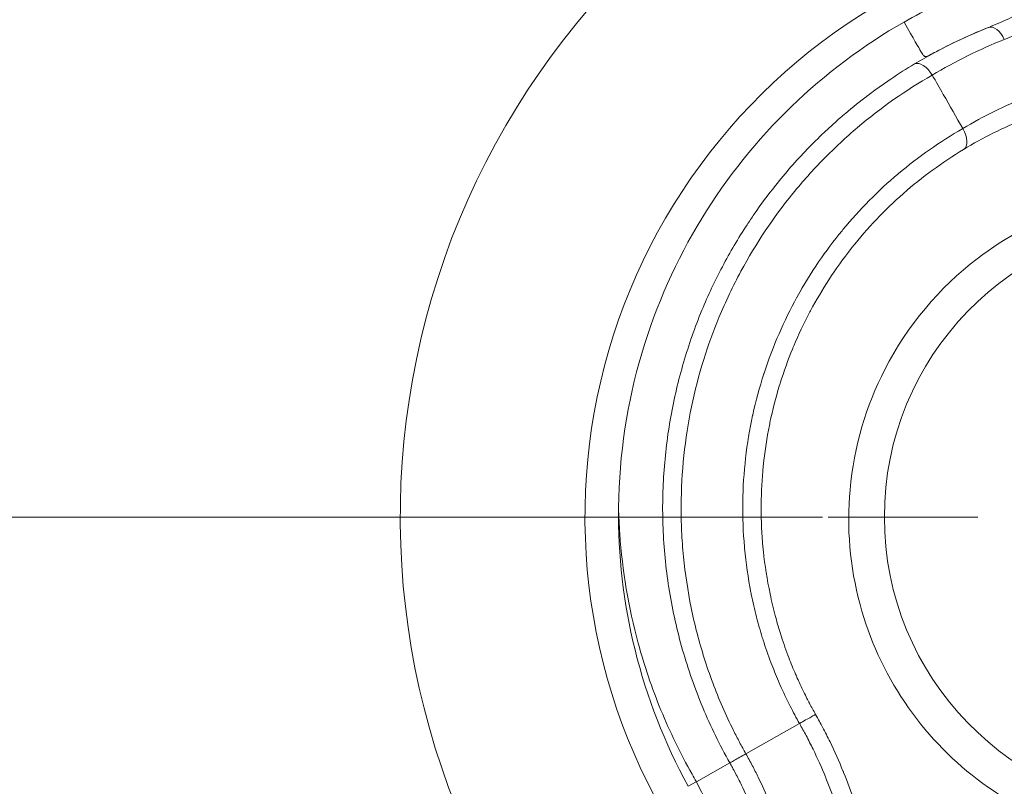
# Model space of a CAD drawing. Units: inches. Extents: x 0.5 to 49.8, y 0.5 to 38.3.
# Drawn here: x 43.8 to 44.6, y 18.3 to 19 of the extents above; entities that cross this region are included whole.
import ezdxf

# ---------------------------------------------------------------- set-up
doc = ezdxf.new("R2010")
doc.units = ezdxf.units.IN
doc.header["$LTSCALE"] = 4.571429
doc.header["$MEASUREMENT"] = 0
doc.linetypes.add('CHAIN', pattern=[0.7087, 0.4724, -0.0591, 0.1181, -0.0591])
for name, color, linetype, lineweight in [('Center Mark (ANSI)', 7, 'Continuous', 5), ('Dimension (ANSI)', 7, 'Continuous', 5), ('Visible (ANSI)', 7, 'Continuous', 5), ('Visible Narrow (ANSI)', 7, 'Continuous', 5)]:
    doc.layers.add(name, color=color, linetype=linetype, lineweight=lineweight)
doc.styles.add('Note Text (ANSI)', font='tahoma.ttf')
doc.dimstyles.new('Default (ANSI)', dxfattribs={"dimscale": 4.571429, "dimtxt": 0.045, "dimasz": 0.096, "dimexe": 0.063, "dimexo": 0.001, "dimgap": 0.031, "dimtad": 0, "dimtih": 1, "dimtoh": 1, "dimrnd": 1e-08, "dimzin": 4, "dimdsep": 46, "dimtxsty": 'Note Text (ANSI)', "dimblk": 'Filled-2', "dimcen": 0.09, "dimdle": 0.394, "dimclrd": 256, "dimclre": 256, "dimclrt": 256, "dimadec": 0, "dimazin": 1, "dimtfac": 2.666667, "dimtofl": 0, "dimtmove": 0, "dimatfit": 3, "dimldrblk": 'Filled-1', "dimfxl": 1, "dimtolj": 1, "dimtzin": 4, "dimlwd": -1, "dimlwe": -1, "dimarcsym": 0})

# ---------------------------------------------------------------- blocks, each defined once
blk = doc.blocks.new('Filled-2')
at = {"color": 0}
for p, q in [((0, 0), (-1, 0.1042)), ((-1, 0.1042), (-1, -0.1042)), ((-1, 0), (0, 0)), ((-1, -0.1042), (0, 0))]:
    blk.add_line(p, q, dxfattribs=at)
at = {"color": 0, "flags": 128}
blk.add_lwpolyline([(-1, -0.1042), (0, 0), (-1, 0.1042), (-1, -0.1042)], dxfattribs=at)
at = {"color": 0}
blk.add_solid([(-1, -0.1042), (0, 0), (-1, 0.1042), (-1, -0.1042)], dxfattribs=at)
blk = doc.blocks.new('*D27')
at = {"layer": 'Defpoints', "color": 0, "transparency": 16777216}
for p in [(44.78809, 26.30607), (41.52037, 24.5495), (44.78809, 18.56525)]:
    blk.add_point(p, dxfattribs=at)
at = {"layer": 'Dimension (ANSI)', "transparency": 16777216}
for p, q in [((41.52037, 24.55407), (41.52037, 26.59407)), ((44.78809, 18.56982), (44.78809, 26.59407)), ((41.95922, 26.30607), (42.6989, 26.30607)), ((44.34923, 26.30607), (43.60955, 26.30607))]:
    blk.add_line(p, q, dxfattribs=at)
at = {"layer": 'Dimension (ANSI)', "transparency": 16777216, "xscale": 0.4388571466718404, "yscale": 0.4388571466718404, "zscale": 0.4388571466718404, "rotation": 180}
blk.add_blockref('Filled-2', (41.52037, 26.30607), dxfattribs=at)
at = {"layer": 'Dimension (ANSI)', "transparency": 16777216, "xscale": 0.4388571466718404, "yscale": 0.4388571466718404, "zscale": 0.4388571466718404}
blk.add_blockref('Filled-2', (44.78809, 26.30607), dxfattribs=at)
at = {"layer": 'Dimension (ANSI)', "transparency": 16777216, "insert": (43.15423, 26.30607), "char_height": 0.205714, "attachment_point": 5, "style": 'Note Text (ANSI)'}
blk.add_mtext('\\A1; 3.27\\P[83]', dxfattribs=at)
blk = doc.blocks.new('Filled-1')
at = {"color": 0}
for p, q in [((0, 0), (-1, 0.1667)), ((-1, 0.1667), (-1, -0.1667)), ((-1, 0), (0, 0)), ((-1, -0.1667), (0, 0))]:
    blk.add_line(p, q, dxfattribs=at)
at = {"color": 0, "flags": 128}
blk.add_lwpolyline([(-1, -0.1667), (0, 0), (-1, 0.1667), (-1, -0.1667)], dxfattribs=at)
at = {"color": 0}
blk.add_solid([(-1, -0.1667), (0, 0), (-1, 0.1667), (-1, -0.1667)], dxfattribs=at)
blk = doc.blocks.new('*D28')
at = {"layer": 'Defpoints', "color": 0, "transparency": 16777216}
for p in [(41.23465, 24.5495), (40.562, 18.56525), (44.50237, 18.56525)]:
    blk.add_point(p, dxfattribs=at)
at = {"layer": 'Dimension (ANSI)', "transparency": 16777216}
for p, q in [((41.23008, 24.5495), (40.274, 24.5495)), ((40.562, 24.11064), (40.562, 22.00743)), ((40.562, 19.0041), (40.562, 21.10732)), ((44.4978, 18.56525), (40.274, 18.56525))]:
    blk.add_line(p, q, dxfattribs=at)
at = {"layer": 'Dimension (ANSI)', "transparency": 16777216, "xscale": 0.4388571466718404, "yscale": 0.4388571466718404, "zscale": 0.4388571466718404}
for p, rotation in [((40.562, 24.5495), 90), ((40.562, 18.56525), 270)]:
    blk.add_blockref('Filled-2', p, dxfattribs=dict(at, rotation=rotation))
at = {"layer": 'Dimension (ANSI)', "transparency": 16777216, "insert": (40.562, 21.55737), "char_height": 0.205714, "attachment_point": 5, "style": 'Note Text (ANSI)'}
blk.add_mtext('\\A1; 5.98\\P[152]', dxfattribs=at)

msp = doc.modelspace()

# ---------------------------------------------------------------- linework, layer by layer
at = {"layer": 'Center Mark (ANSI)', "linetype": 'CHAIN', "ltscale": 0.069341}
msp.add_line((45.0738, 18.56525), (44.50237, 18.56525), dxfattribs=at)
at = {"layer": 'Visible (ANSI)'}
msp.add_line((44.58701, 18.92406), (44.587, 18.92407), dxfattribs=at)
msp.add_arc((44.78809, 18.56525), 0.24, 91.73861, 268.26139, dxfattribs=at)
for centre, major_axis, ratio, start_param, end_param in [((44.79288, 18.5677), (0.13454, -0.44028), 0.999799, 3.235793, 3.365199), ((44.58012, 18.92016), (0.0077, -0.01287), 0.527539, 1.559296, 3.100087), ((44.60463, 18.87655), (0.00775, -0.01284), 0.55127, 6.283162, 7.839104)]:
    msp.add_ellipse(centre, major_axis=major_axis, ratio=ratio, start_param=start_param, end_param=end_param, dxfattribs=at)
for points, knots in [([(44.66552, 18.97809), (44.66014, 18.97521), (44.65466, 18.97248), (44.64374, 18.96741), (44.63831, 18.96507), (44.63276, 18.96285), (44.63271, 18.96283), (44.63265, 18.96281)], [0, 0, 0, 0, 0.0564252, 0.0564252, 0.1107813, 0.1107813, 0.1113079, 0.1113079, 0.1113079, 0.1113079]), ([(44.3323, 18.57306), (44.33281, 18.61634), (44.33941, 18.65841), (44.36274, 18.73734), (44.37927, 18.77406), (44.42039, 18.84134), (44.44496, 18.8718), (44.50024, 18.92525), (44.53099, 18.94828), (44.56408, 18.9672)], [0.000001, 0.000001, 0.000001, 0.000001, 0.3451, 0.3451, 0.685742, 0.685742, 1.027334, 1.027334, 1.368657, 1.368657, 1.368657, 1.368657]), ([(44.56408, 18.9672), (44.57216, 18.95301), (44.5759, 18.94648), (44.57858, 18.94201), (44.5792, 18.94103), (44.57993, 18.94004), (44.58015, 18.9398), (44.58048, 18.93948), (44.58062, 18.93937), (44.58089, 18.93922), (44.58101, 18.93917), (44.58122, 18.93911), (44.58131, 18.9391), (44.58148, 18.93909), (44.58158, 18.93909), (44.58185, 18.93912), (44.58203, 18.93915), (44.58297, 18.93942), (44.58412, 18.93997), (44.58802, 18.94199), (44.5908, 18.94347), (44.60766, 18.95217), (44.61959, 18.95761), (44.63265, 18.96281)], [0.000001, 0.000001, 0.000001, 0.000001, 0.1243798, 0.1243798, 0.1777486, 0.1777486, 0.2051816, 0.2051816, 0.2232568, 0.2232568, 0.2375145, 0.2375145, 0.2469969, 0.2469969, 0.2576611, 0.2576611, 0.2781824, 0.2781824, 0.3735613, 0.3735613, 0.4588616, 0.4588616, 0.7872197, 0.7872197, 0.7872197, 0.7872197]), ([(44.5727, 18.93319), (44.5823, 18.93892), (44.59211, 18.94426), (44.61207, 18.95412), (44.62214, 18.95862), (44.63246, 18.96273), (44.63255, 18.96277), (44.63265, 18.96281)], [-0.2031153, -0.2031153, -0.2031153, -0.2031153, -0.1009251, -0.1009251, 0, 0, 0.0009584, 0.0009584, 0.0009584, 0.0009584]), ([(44.5727, 18.93319), (44.56614, 18.92926), (44.55967, 18.92516), (44.55331, 18.92087), (44.55013, 18.91873), (44.54698, 18.91654), (44.54386, 18.91431), (44.54074, 18.91208), (44.53764, 18.9098), (44.53458, 18.90748), (44.52845, 18.90285), (44.52245, 18.89803), (44.51655, 18.89304), (44.5156, 18.89224), (44.51465, 18.89143), (44.51371, 18.89061), (44.51172, 18.8889), (44.50975, 18.88717), (44.50779, 18.88541), (44.50635, 18.88412), (44.50491, 18.88281), (44.50348, 18.8815), (44.50276, 18.88084), (44.50205, 18.88017), (44.50133, 18.87951), (44.50098, 18.87917), (44.50062, 18.87884), (44.50026, 18.8785), (44.50008, 18.87833), (44.4999, 18.87816), (44.49972, 18.87799), (44.49963, 18.87791), (44.49954, 18.87782), (44.49945, 18.87774), (44.49936, 18.87765), (44.49917, 18.87747), (44.49917, 18.87747)], [0, 0, 0, 0, 0.25, 0.25, 0.25, 0.375, 0.375, 0.375, 0.5, 0.5, 0.5, 0.75, 0.75, 0.75, 0.790293, 0.790293, 0.790293, 0.875, 0.875, 0.875, 0.9375, 0.9375, 0.9375, 0.96875, 0.96875, 0.96875, 0.984375, 0.984375, 0.984375, 0.992188, 0.992188, 0.992188, 0.996094, 0.996094, 0.996094, 1, 1, 1, 1]), ([(44.58701, 18.92406), (44.58998, 18.91886), (44.59294, 18.91367), (44.59591, 18.90847), (44.60122, 18.89919), (44.60652, 18.88992), (44.61182, 18.88064)], [0, 0, 0, 0, 0.358969, 0.358969, 0.358969, 1, 1, 1, 1]), ([(44.39996, 18.73312), (44.40499, 18.74528), (44.41054, 18.7571), (44.41656, 18.76851), (44.42277, 18.78028), (44.42946, 18.79163), (44.43665, 18.80262), (44.43853, 18.80549), (44.44044, 18.80834), (44.44239, 18.81116), (44.44789, 18.81913), (44.45366, 18.8269), (44.45969, 18.83446), (44.46785, 18.84469), (44.47649, 18.85455), (44.48549, 18.8639), (44.48996, 18.86855), (44.49452, 18.87307), (44.49917, 18.87747)], [0.0000005, 0.0000005, 0.0000005, 0.0000005, 0.21737, 0.21737, 0.21737, 0.4415141, 0.4415141, 0.4415141, 0.5, 0.5, 0.5, 0.66532, 0.66532, 0.66532, 0.8889398, 0.8889398, 0.8889398, 1, 1, 1, 1]), ([(44.61238, 18.86371), (44.59515, 18.85331), (44.57888, 18.84139), (44.56368, 18.82806), (44.56358, 18.82797), (44.56347, 18.82787), (44.56336, 18.82778), (44.54829, 18.81452), (44.53431, 18.79981), (44.52178, 18.78401), (44.52161, 18.78379), (44.52143, 18.78357), (44.52126, 18.78336), (44.51483, 18.77521), (44.50875, 18.76674), (44.50305, 18.75798), (44.49774, 18.74982), (44.49277, 18.7414), (44.48811, 18.73268), (44.48779, 18.73207), (44.48746, 18.73145), (44.48713, 18.73083), (44.48262, 18.72224), (44.47842, 18.71337), (44.47458, 18.7042), (44.47428, 18.7035), (44.47398, 18.70279), (44.47369, 18.70208), (44.46992, 18.69292), (44.4665, 18.68348), (44.4635, 18.67385), (44.46327, 18.67312), (44.46305, 18.67239), (44.46283, 18.67166), (44.45988, 18.66198), (44.45734, 18.65207), (44.45525, 18.64206), (44.45508, 18.64123), (44.45491, 18.6404), (44.45474, 18.63957), (44.45274, 18.62961), (44.45118, 18.61952), (44.45007, 18.6093), (44.44997, 18.60835), (44.44987, 18.6074), (44.44977, 18.60646), (44.44876, 18.5963), (44.44819, 18.58601), (44.4481, 18.57558), (44.44809, 18.57452), (44.44808, 18.57346), (44.44809, 18.5724), (44.4481, 18.56202), (44.44858, 18.55146), (44.44957, 18.54091), (44.44967, 18.53979), (44.44978, 18.53868), (44.4499, 18.53757), (44.4511, 18.52595), (44.45291, 18.51436), (44.45534, 18.50278), (44.45655, 18.49699), (44.45793, 18.4912), (44.45946, 18.48542), (44.46071, 18.48073), (44.46206, 18.47605), (44.46351, 18.47139), (44.46385, 18.4703), (44.4642, 18.46921), (44.46455, 18.46812), (44.4664, 18.46239), (44.4684, 18.45672), (44.47055, 18.4511), (44.47229, 18.44655), (44.47413, 18.44204), (44.47607, 18.43756), (44.47652, 18.4365), (44.47699, 18.43545), (44.47745, 18.4344), (44.47821, 18.4327), (44.47898, 18.431), (44.47977, 18.42931), (44.48073, 18.42725), (44.4817, 18.42521), (44.4827, 18.42317), (44.48354, 18.42145), (44.4844, 18.41974), (44.48527, 18.41803), (44.48595, 18.4167), (44.48663, 18.41538), (44.48733, 18.41405), (44.48813, 18.41254), (44.48894, 18.41104), (44.48976, 18.40953), (44.49058, 18.40803), (44.49141, 18.40654), (44.49226, 18.40504)], [0, 0, 0, 0, 0.125, 0.125, 0.125, 0.125878, 0.125878, 0.125878, 0.25, 0.25, 0.25, 0.251714, 0.251714, 0.251714, 0.315562, 0.315562, 0.315562, 0.375, 0.375, 0.375, 0.379195, 0.379195, 0.379195, 0.4375, 0.4375, 0.4375, 0.441994, 0.441994, 0.441994, 0.5, 0.5, 0.5, 0.504402, 0.504402, 0.504402, 0.5625, 0.5625, 0.5625, 0.56732, 0.56732, 0.56732, 0.625, 0.625, 0.625, 0.630334, 0.630334, 0.630334, 0.6875, 0.6875, 0.6875, 0.6933, 0.6933, 0.6933, 0.75, 0.75, 0.75, 0.755976, 0.755976, 0.755976, 0.81847, 0.81847, 0.81847, 0.849699, 0.849699, 0.849699, 0.875, 0.875, 0.875, 0.880942, 0.880942, 0.880942, 0.912199, 0.912199, 0.912199, 0.9375, 0.9375, 0.9375, 0.94346, 0.94346, 0.94346, 0.953125, 0.953125, 0.953125, 0.964844, 0.964844, 0.964844, 0.974728, 0.974728, 0.974728, 0.982422, 0.982422, 0.982422, 0.991211, 0.991211, 0.991211, 1, 1, 1, 1]), ([(44.77364, 18.82962), (44.7622, 18.82911), (44.75089, 18.82787), (44.72635, 18.82361), (44.7132, 18.82026), (44.6727, 18.80662), (44.64674, 18.79279), (44.59283, 18.75152), (44.56688, 18.72103), (44.53337, 18.65561), (44.52338, 18.6226), (44.5175, 18.55693), (44.51998, 18.52535), (44.53599, 18.46612), (44.54818, 18.43931), (44.58101, 18.39062), (44.60099, 18.3696), (44.64739, 18.33408), (44.6735, 18.32049), (44.71326, 18.30711), (44.72624, 18.30383), (44.75041, 18.29958), (44.76159, 18.29835), (44.7727, 18.29782)], [-2.27946, -2.27946, -2.27946, -2.27946, -2.178106, -2.178106, -2.055581, -2.055581, -1.78925, -1.78925, -1.436056, -1.436056, -1.147468, -1.147468, -0.897463, -0.897463, -0.672172, -0.672172, -0.448164, -0.448164, -0.210791, -0.210791, -0.097544, -0.097544, -0.000001, -0.000001, -0.000001, -0.000001]), ([(44.36853, 18.55321), (44.3678, 18.56915), (44.368, 18.58509), (44.37013, 18.61631), (44.37204, 18.63162), (44.37742, 18.66166), (44.38089, 18.6764), (44.38933, 18.70531), (44.39429, 18.71942), (44.39996, 18.73312)], [0, 0, 0, 0, 0.25, 0.25, 0.5, 0.5, 0.75, 0.75, 1, 1, 1, 1]), ([(44.38881, 18.34663), (44.36959, 18.38173), (44.35514, 18.41899), (44.33619, 18.49578), (44.33184, 18.53466), (44.3323, 18.57306)], [0.000001, 0.000001, 0.000001, 0.000001, 0.3049502, 0.3049502, 0.6103672, 0.6103672, 0.6103672, 0.6103672]), ([(44.36853, 18.55321), (44.36928, 18.53715), (44.37099, 18.52094), (44.37627, 18.48884), (44.37984, 18.47296), (44.38882, 18.44153), (44.39424, 18.42598), (44.40704, 18.39525), (44.41442, 18.38014), (44.42265, 18.36561)], [0, 0, 0, 0, 0.25, 0.25, 0.5, 0.5, 0.75, 0.75, 1, 1, 1, 1]), ([(44.49226, 18.40504), (44.49334, 18.40313), (44.49441, 18.40121), (44.49546, 18.39929), (44.49632, 18.3977), (44.49717, 18.39611), (44.49801, 18.39452), (44.50007, 18.39061), (44.50207, 18.38668), (44.50399, 18.38272), (44.50784, 18.37481), (44.5114, 18.36681), (44.51469, 18.35872), (44.5148, 18.35846), (44.51491, 18.35819), (44.51502, 18.35792), (44.51818, 18.3501), (44.52109, 18.3422), (44.52375, 18.33422), (44.5265, 18.32597), (44.52898, 18.31762), (44.53118, 18.30919), (44.53122, 18.30903), (44.53127, 18.30887), (44.53131, 18.30871), (44.53346, 18.30045), (44.53534, 18.29216), (44.53694, 18.28387), (44.53858, 18.2754), (44.53993, 18.26694), (44.54101, 18.25847), (44.54317, 18.24156), (44.54423, 18.22464), (44.54423, 18.20788)], [0.0000086, 0.0000086, 0.0000086, 0.0000086, 0.03125, 0.03125, 0.03125, 0.0569779, 0.0569779, 0.0569779, 0.1199566, 0.1199566, 0.1199566, 0.2458402, 0.2458402, 0.2458402, 0.25, 0.25, 0.25, 0.3717929, 0.3717929, 0.3717929, 0.4975784, 0.4975784, 0.4975784, 0.5, 0.5, 0.5, 0.6232088, 0.6232088, 0.6232088, 0.7489485, 0.7489485, 0.7489485, 1, 1, 1, 1]), ([(44.46423, 18.20788), (44.46423, 18.22118), (44.46339, 18.23461), (44.46169, 18.24808), (44.46084, 18.2548), (44.45977, 18.26153), (44.45847, 18.2683), (44.45721, 18.27485), (44.45573, 18.28143), (44.45404, 18.28799), (44.45398, 18.2882), (44.45393, 18.2884), (44.45387, 18.28861), (44.45211, 18.29537), (44.45013, 18.30208), (44.44793, 18.30871), (44.44581, 18.31507), (44.4435, 18.32136), (44.44099, 18.3276), (44.44088, 18.32786), (44.44077, 18.32813), (44.44067, 18.32839), (44.43803, 18.33488), (44.43517, 18.3413), (44.43208, 18.34766), (44.43054, 18.35083), (44.42894, 18.35399), (44.42729, 18.35713), (44.42646, 18.3587), (44.42562, 18.36027), (44.42476, 18.36183), (44.42407, 18.36309), (44.42336, 18.36435), (44.42265, 18.36561)], [0, 0, 0, 0, 0.2523046, 0.2523046, 0.2523046, 0.3782645, 0.3782645, 0.3782645, 0.5, 0.5, 0.5, 0.5038578, 0.5038578, 0.5038578, 0.6294409, 0.6294409, 0.6294409, 0.75, 0.75, 0.75, 0.7550836, 0.7550836, 0.7550836, 0.8805791, 0.8805791, 0.8805791, 0.9432907, 0.9432907, 0.9432907, 0.9746384, 0.9746384, 0.9746384, 0.99999, 0.99999, 0.99999, 0.99999])]:
    msp.add_open_spline(points, degree=3, knots=knots, dxfattribs=at)
for points in [[(44.66226, 18.88849), (44.64493, 18.88159), (44.6283, 18.87332), (44.61238, 18.86371)], [(44.42265, 18.36561), (44.42265, 18.36561), (44.42265, 18.36561), (44.42265, 18.36561)]]:
    msp.add_open_spline(points, degree=3, dxfattribs=at)
at = {"layer": 'Visible Narrow (ANSI)'}
for p, q in [((44.4357, 18.373), (44.47921, 18.39765)), ((44.42265, 18.36561), (44.39547, 18.35021)), ((44.39541, 18.35033), (44.38881, 18.34663))]:
    msp.add_line(p, q, dxfattribs=at)
for radius in [0.63304, 0.48306]:
    msp.add_arc((44.78809, 18.56525), radius, 111.72062, 209.53194, dxfattribs=at)
for centre, major_axis, ratio, start_param, end_param in [((44.6382, 18.94888), (-0.00555, 0.01393), 0.555764, 4.789133, 6.283185), ((44.44718, 19.39521), (0.23951, -0.42242), 0.828922, 6.169701, 6.264073), ((44.18061, 18.23543), (-0.12306, 0.23186), 0.928007, 4.715041, 4.742193)]:
    msp.add_ellipse(centre, major_axis=major_axis, ratio=ratio, start_param=start_param, end_param=end_param, dxfattribs=at)
for points in [[(44.6455, 18.95302), (44.62519, 18.94493), (44.6057, 18.93527), (44.58701, 18.92406)], [(44.61182, 18.88064), (44.62848, 18.8907), (44.64587, 18.89935), (44.664, 18.90657)]]:
    msp.add_open_spline(points, degree=3, dxfattribs=at)
for points, knots in [([(44.587, 18.92407), (44.5654, 18.91171), (44.54517, 18.89751), (44.52629, 18.8815), (44.51684, 18.8735), (44.50774, 18.86504), (44.49899, 18.85612), (44.49023, 18.84719), (44.4818, 18.83776), (44.47384, 18.82798), (44.45793, 18.80841), (44.44385, 18.78739), (44.43167, 18.76484), (44.42515, 18.75276), (44.41918, 18.74021), (44.41383, 18.72728), (44.40919, 18.71609), (44.40505, 18.70465), (44.40144, 18.69305), (44.39365, 18.66805), (44.38821, 18.64213), (44.38536, 18.61518), (44.38393, 18.60171), (44.38317, 18.58797), (44.38311, 18.57427), (44.38308, 18.5675), (44.38322, 18.56073), (44.38353, 18.55394), (44.38385, 18.54698), (44.38435, 18.54001), (44.38504, 18.53303), (44.38639, 18.51924), (44.38847, 18.50538), (44.39129, 18.49154), (44.39412, 18.47771), (44.39765, 18.4641), (44.40188, 18.45071), (44.40611, 18.43731), (44.41103, 18.42414), (44.41666, 18.41119), (44.41947, 18.40471), (44.42246, 18.39829), (44.42564, 18.39192), (44.42722, 18.38874), (44.42885, 18.38557), (44.43053, 18.38242), (44.43221, 18.37927), (44.43396, 18.37609), (44.4357, 18.373)], [0.0000001, 0.0000001, 0.0000001, 0.0000001, 0.125, 0.125, 0.125, 0.1875, 0.1875, 0.1875, 0.25, 0.25, 0.25, 0.375, 0.375, 0.375, 0.4420027, 0.4420027, 0.4420027, 0.5, 0.5, 0.5, 0.625, 0.625, 0.625, 0.6875, 0.6875, 0.6875, 0.7183507, 0.7183507, 0.7183507, 0.75, 0.75, 0.75, 0.8125, 0.8125, 0.8125, 0.875, 0.875, 0.875, 0.9375, 0.9375, 0.9375, 0.96875, 0.96875, 0.96875, 0.984375, 0.984375, 0.984375, 0.9999975, 0.9999975, 0.9999975, 0.9999975]), ([(44.4792, 18.39765), (44.47662, 18.40222), (44.47409, 18.40692), (44.4717, 18.41161), (44.46873, 18.41745), (44.46597, 18.42328), (44.46335, 18.4292), (44.46296, 18.43009), (44.46257, 18.43099), (44.46218, 18.43188), (44.46001, 18.43693), (44.45795, 18.44201), (44.45601, 18.44714), (44.45373, 18.45318), (44.45162, 18.45927), (44.44967, 18.46542), (44.44945, 18.46612), (44.44923, 18.46681), (44.44902, 18.4675), (44.44732, 18.47297), (44.44576, 18.47848), (44.44434, 18.48399), (44.44274, 18.49019), (44.44132, 18.49639), (44.44007, 18.5026), (44.43997, 18.50309), (44.43988, 18.50358), (44.43978, 18.50406), (44.43744, 18.51597), (44.43572, 18.5279), (44.43462, 18.53986), (44.43459, 18.54017), (44.43456, 18.54048), (44.43454, 18.5408), (44.43345, 18.55293), (44.433, 18.56511), (44.43315, 18.57704), (44.43315, 18.57718), (44.43315, 18.57732), (44.43316, 18.57745), (44.43332, 18.58952), (44.4341, 18.6014), (44.43545, 18.61312), (44.4368, 18.62484), (44.43871, 18.63639), (44.44118, 18.64778), (44.44122, 18.64796), (44.44126, 18.64815), (44.4413, 18.64833), (44.44375, 18.65953), (44.44674, 18.67061), (44.45022, 18.68142), (44.4503, 18.68167), (44.45038, 18.68192), (44.45047, 18.68217), (44.45401, 18.69309), (44.45807, 18.70376), (44.46257, 18.7141), (44.467, 18.72428), (44.47187, 18.73416), (44.4771, 18.74366), (44.47719, 18.74382), (44.47728, 18.74398), (44.47736, 18.74414), (44.48276, 18.7539), (44.48854, 18.76329), (44.49473, 18.77236), (44.5007, 18.78111), (44.50704, 18.78957), (44.51372, 18.79771), (44.51397, 18.79801), (44.51421, 18.79831), (44.51446, 18.79861), (44.52797, 18.81497), (44.543, 18.83014), (44.55916, 18.84378), (44.55932, 18.84391), (44.55948, 18.84405), (44.55964, 18.84418), (44.56772, 18.85098), (44.57608, 18.85739), (44.58469, 18.86341), (44.59347, 18.86956), (44.60252, 18.87531), (44.61182, 18.88064)], [0.0000095, 0.0000095, 0.0000095, 0.0000095, 0.0257212, 0.0257212, 0.0257212, 0.0576888, 0.0576888, 0.0576888, 0.0625, 0.0625, 0.0625, 0.0895601, 0.0895601, 0.0895601, 0.1214157, 0.1214157, 0.1214157, 0.125, 0.125, 0.125, 0.1532348, 0.1532348, 0.1532348, 0.1850034, 0.1850034, 0.1850034, 0.1875, 0.1875, 0.1875, 0.2484, 0.2484, 0.2484, 0.25, 0.25, 0.25, 0.3117971, 0.3117971, 0.3117971, 0.3125, 0.3125, 0.3125, 0.375, 0.375, 0.375, 0.4375, 0.4375, 0.4375, 0.4385038, 0.4385038, 0.4385038, 0.5, 0.5, 0.5, 0.5014203, 0.5014203, 0.5014203, 0.5636808, 0.5636808, 0.5636808, 0.625, 0.625, 0.625, 0.6260275, 0.6260275, 0.6260275, 0.6891128, 0.6891128, 0.6891128, 0.75, 0.75, 0.75, 0.7522478, 0.7522478, 0.7522478, 0.875, 0.875, 0.875, 0.8762216, 0.8762216, 0.8762216, 0.9375, 0.9375, 0.9375, 1, 1, 1, 1]), ([(44.3323, 18.57306), (44.33246, 18.56589), (44.33278, 18.55873), (44.33328, 18.55158), (44.33534, 18.52178), (44.34028, 18.49221), (44.34828, 18.46276), (44.35324, 18.4445), (44.35944, 18.42621), (44.36674, 18.40845), (44.37404, 18.39068), (44.38246, 18.37336), (44.39202, 18.35649)], [0, 0, 0, 0, 0.096808, 0.096808, 0.096808, 0.5, 0.5, 0.5, 0.75, 0.75, 0.75, 1, 1, 1, 1]), ([(44.4792, 18.39765), (44.48091, 18.39862), (44.48262, 18.39959), (44.48578, 18.40138), (44.48723, 18.4022), (44.48964, 18.40356), (44.49061, 18.40411), (44.49192, 18.40485), (44.49226, 18.40504), (44.49226, 18.40504)], [0.0000139, 0.0000139, 0.0000139, 0.0000139, 0.25, 0.25, 0.5, 0.5, 0.75, 0.75, 0.9999801, 0.9999801, 0.9999801, 0.9999801]), ([(44.52916, 18.21269), (44.52897, 18.22846), (44.5278, 18.24439), (44.52562, 18.2603), (44.52453, 18.26825), (44.52318, 18.2762), (44.52158, 18.28415), (44.52003, 18.29184), (44.51823, 18.29953), (44.51619, 18.30718), (44.51612, 18.30742), (44.51606, 18.30766), (44.51599, 18.30791), (44.51387, 18.3158), (44.5115, 18.32362), (44.50888, 18.33135), (44.50638, 18.33876), (44.50364, 18.3461), (44.50067, 18.35337), (44.50055, 18.35368), (44.50042, 18.35399), (44.50029, 18.3543), (44.4972, 18.36183), (44.49383, 18.36934), (44.49021, 18.37676), (44.48839, 18.38048), (44.48651, 18.38418), (44.4846, 18.3878), (44.48289, 18.39103), (44.48116, 18.39419), (44.47935, 18.39739)], [0, 0, 0, 0, 0.252199, 0.252199, 0.252199, 0.3781809, 0.3781809, 0.3781809, 0.5, 0.5, 0.5, 0.5038434, 0.5038434, 0.5038434, 0.6294978, 0.6294978, 0.6294978, 0.75, 0.75, 0.75, 0.755125, 0.755125, 0.755125, 0.8799379, 0.8799379, 0.8799379, 0.9426441, 0.9426441, 0.9426441, 0.9984846, 0.9984846, 0.9984846, 0.9984846]), ([(44.42265, 18.36561), (44.42265, 18.36561), (44.42299, 18.3658), (44.4243, 18.36654), (44.42527, 18.36709), (44.42768, 18.36846), (44.42913, 18.36928), (44.43228, 18.37107), (44.43399, 18.37204), (44.4357, 18.37301)], [0.0000133, 0.0000133, 0.0000133, 0.0000133, 0.25, 0.25, 0.5, 0.5, 0.75, 0.75, 1, 1, 1, 1]), ([(44.4357, 18.373), (44.43745, 18.36991), (44.4392, 18.36672), (44.44086, 18.36355), (44.44252, 18.36038), (44.44413, 18.35719), (44.44569, 18.35398), (44.44879, 18.34758), (44.45168, 18.3411), (44.45435, 18.33455), (44.45969, 18.32146), (44.46418, 18.30811), (44.46782, 18.29448), (44.4751, 18.26723), (44.4787, 18.24013), (44.47914, 18.2133)], [0, 0, 0, 0, 0.0625, 0.0625, 0.0625, 0.125, 0.125, 0.125, 0.25, 0.25, 0.25, 0.5, 0.5, 0.5, 1, 1, 1, 1]), ([(44.42946, 18.21612), (44.42932, 18.23859), (44.42653, 18.26159), (44.42086, 18.2843), (44.41802, 18.29566), (44.41446, 18.30694), (44.41023, 18.31793), (44.406, 18.32892), (44.40109, 18.33968), (44.39547, 18.35021)], [0, 0, 0, 0, 0.5, 0.5, 0.5, 0.75, 0.75, 0.75, 1, 1, 1, 1])]:
    msp.add_open_spline(points, degree=3, knots=knots, dxfattribs=at)

# ---------------------------------------------------------------- dimensions: what is measured, and where the dimension line sits
at = {"layer": 'Dimension (ANSI)'}
for base, p1, p2, angle, text, override, picture, middle in [((44.78809, 26.30607), (41.52037, 24.5495), (44.78809, 18.56525), 180, ' <>\\X[83]', {"dimgap": 0.031, "dimtih": 0, "dimtoh": 0, "dimdec": 2, "dimpost": '\\X', "dimtol": 0, "dimlim": 0, "dimtp": 0, "dimtm": 0, "dimtdec": 2, "dimatfit": 1}, '*D27', (43.15423, 26.30607)), ((40.562, 18.56525), (41.23465, 24.5495), (44.50237, 18.56525), 90, ' <>\\X[152]', {"dimgap": 0.031, "dimdec": 2, "dimpost": '\\X', "dimtol": 0, "dimlim": 0, "dimtp": 0, "dimtm": 0, "dimtdec": 2, "dimatfit": 1}, '*D28', (40.562, 21.55737))]:
    dim = msp.add_linear_dim(base=base, p1=p1, p2=p2, angle=angle, text=text, dimstyle='Default (ANSI)', override=override, dxfattribs=at)
    dim.commit()
    dim.dimension.update_dxf_attribs({"geometry": picture, "text_midpoint": middle, "dimtype": 160})

doc.saveas('drawing.dxf')
